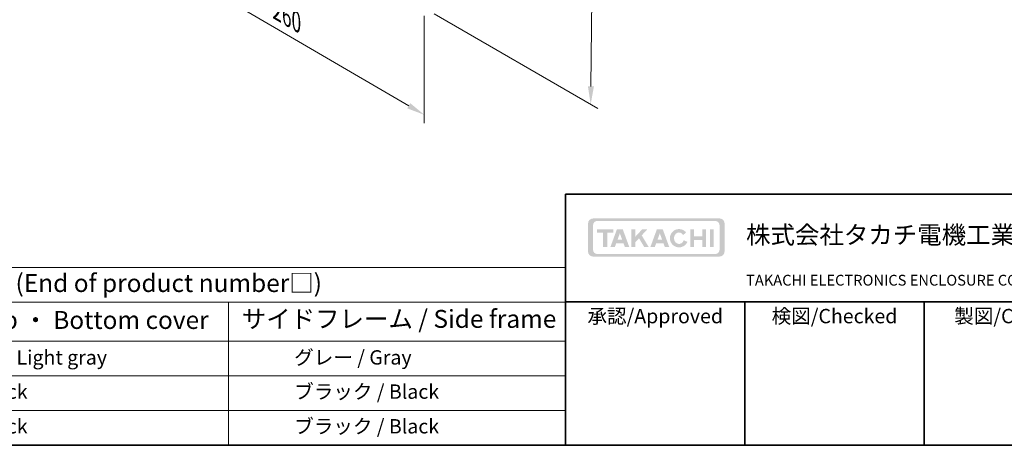
# Model space of a CAD drawing. Units: millimetres. Extents: x 0 to 9259, y 0 to 1264.
# Drawn here: x 402 to 814, y 0 to 178 of the extents above; entities that cross this region are included whole.
import ezdxf
from ezdxf.enums import TextEntityAlignment as Align

# ---------------------------------------------------------------- set-up
doc = ezdxf.new("R2010")
doc.units = ezdxf.units.MM
doc.header["$LTSCALE"] = 3
doc.layers.get('Defpoints').update_dxf_attribs({"lineweight": 25})
for name, color, linetype, lineweight in [('Border (ISO)', 7, 'Continuous', 35), ('Dimension (ISO)', 7, 'Continuous', 18), ('Hatch (ISO)', 1, 'Continuous', 18), ('Symbol (ISO)', 7, 'Continuous', 18), ('Title (ISO)', 7, 'Continuous', 35)]:
    doc.layers.add(name, color=color, linetype=linetype, lineweight=lineweight)
doc.styles.add('Note Text (TK)', font='txt')
doc.styles.add('Note Text (TK2)', font='txt')
doc.styles.add('文字スタイル67', font='arial.ttf')
doc.dimstyles.new('Default - Method 1b (TK)', dxfattribs={"dimscale": 3, "dimtxt": 2.5, "dimasz": 2.5, "dimexe": 1, "dimexo": 1.499999999999999, "dimgap": 1, "dimtad": 1, "dimtoh": 1, "dimrnd": 1e-08, "dimdsep": 46, "dimtxsty": 'Note Text (TK)', "dimcen": 0.09, "dimdle": 5, "dimclrd": 100, "dimclre": 100, "dimclrt": 7, "dimadec": 1, "dimazin": 1, "dimtfac": 1, "dimtmove": 0, "dimatfit": 3, "dimfxl": 1, "dimtolj": 1, "dimlwd": -1, "dimlwe": -1, "dimarcsym": 0})

# ---------------------------------------------------------------- blocks, each defined once
blk = doc.blocks.new('図面枠 tk図枠')
at = {"layer": 'Border (ISO)'}
blk.add_line((14.50000000000001, 8.000000000000007), (405.4999999999999, 8.000000000000007), dxfattribs=at)
blk = doc.blocks.new('表題欄 tk表題欄')
at = {"layer": 'Hatch (ISO)'}
h = blk.add_hatch(color=256, dxfattribs=at)
edge = h.paths.add_edge_path(flags=0)
edge.add_arc((95.57537688673352, 236.2990653650367), 0.5958259999999996, 269.9999999999897, 360)
edge.add_line((96.17120288673351, 236.2990653650368), (96.17120288673348, 239.7107813650365))
edge.add_arc((95.5753768867335, 239.7107813650366), 0.5958259999999996, 0, 90.0000000000068)
edge.add_line((95.57537688673342, 240.3066073650366), (79.13710888673356, 240.3066073650366))
edge.add_arc((79.13710888673353, 239.7107813650366), 0.5958259999999996, 89.99999999999744, 180)
edge.add_line((78.54128288673353, 239.7107813650365), (78.54128288673331, 236.2990653650368))
edge.add_arc((79.13710888673332, 236.2990653650365), 0.5958259999999996, 180, 270.0000000000231)
edge.add_line((79.13710888673356, 235.7032393650365), (95.57537688673342, 235.7032393650367))
edge = h.paths.add_edge_path()
edge.add_line((77.83935088673357, 239.9556413650366), (77.83935088673357, 236.0542053650368))
edge.add_arc((78.54128288673346, 236.0542053650367), 0.7019319999998935, 180, 270.0000000000087)
edge.add_line((78.54128288673357, 235.3522733650368), (96.17120288673352, 235.3522733650368))
edge.add_arc((96.17120288673351, 236.0542053650367), 0.7019319999998921, 270, 360)
edge.add_line((96.8731348867334, 236.0542053650368), (96.87313488673352, 239.9556413650366))
edge.add_arc((96.1712028867336, 239.9556413650367), 0.7019319999998921, 0, 90.00000000000873)
edge.add_line((96.17120288673348, 240.6575733650367), (78.54128288673357, 240.6575733650366))
edge.add_arc((78.54128288673357, 239.9556413650366), 0.7019319999999984, 90, 180)
for points in [[(79.07181288673355, 239.1476033650369), (79.07181288673355, 238.6578833650367), (79.92066088673353, 238.6578833650367), (79.92066088673353, 236.6581933650368), (80.50832488673353, 236.6581933650368), (80.50832488673353, 238.6578833650367), (81.35717288673355, 238.6578833650367), (81.35717288673355, 239.1476033650369)], [(85.68407849525303, 236.6581933650368), (84.9434673993943, 237.8918698287545), (84.41792288673358, 237.3246628822781), (84.41792288673358, 236.6581933650368), (83.89555488673355, 236.6581933650368), (83.89555488673355, 239.1476033650369), (84.41792288673358, 239.1476033650369), (84.41792288673358, 238.0993979968839), (85.38913556809511, 239.1476033650369), (86.10696490847272, 239.1476033650369), (85.31925422435492, 238.2974470774499), (86.30334488673353, 236.6581933650368)], [(92.09142939614459, 239.1476033650369), (92.09142939614459, 236.6581933650368), (92.60971639614465, 236.6581933650368), (92.60971639614465, 237.6580383650368), (93.76872039614462, 237.6580383650368), (93.76872039614462, 236.6581933650368), (94.28700739614459, 236.6581933650368), (94.28700739614459, 239.1476033650369), (93.76872039614462, 239.1476033650369), (93.76872039614462, 238.1477583650367), (92.60971639614465, 238.1477583650367), (92.60971639614465, 239.1476033650369)], [(94.84202339614467, 239.1476033650369), (94.84202339614467, 236.6581933650368), (95.36439139614473, 236.6581933650368), (95.36439139614473, 239.1476033650369)]]:
    blk.add_hatch(color=256, dxfattribs=at).paths.add_polyline_path(points)
h = blk.add_hatch(color=256, dxfattribs=at)
h.paths.add_polyline_path([(82.59020695886475, 237.7110913650368), (81.95242681460243, 237.7110913650368), (82.27131688673356, 238.5794973650367)], flags=0)
h.paths.add_polyline_path([(82.77903014574996, 237.1968853650368), (81.76360362771717, 237.1968853650368), (81.56578886050404, 236.6581933650368), (80.94907288673355, 236.6581933650368), (81.86321688673357, 239.1476033650369), (82.67941688673353, 239.1476033650369), (83.59356088673351, 236.6581933650368), (82.97684491296302, 236.6581933650368)])
h = blk.add_hatch(color=256, dxfattribs=at)
h.paths.add_polyline_path([(87.52707281460246, 237.7110913650368), (88.16485295886469, 237.7110913650368), (87.84596288673359, 238.5794973650367)], flags=0)
h.paths.add_polyline_path([(87.14043486050403, 236.6581933650368), (87.3382496277172, 237.1968853650368), (88.35367614574989, 237.1968853650368), (88.551490912963, 236.6581933650368), (89.16820688673343, 236.6581933650368), (88.25406288673352, 239.1476033650369), (87.43786288673356, 239.1476033650369), (86.52371888673358, 236.6581933650368)])
h = blk.add_hatch(color=256, dxfattribs=at)
edge = h.paths.add_edge_path()
edge.add_arc((90.52309888673334, 237.9028983650369), 1.273272000000011, 38.55054079078439, 336.5820184016556)
edge.add_line((91.69149139614446, 237.3968543650369), (91.17255542714857, 237.6216113977801))
edge.add_ellipse((90.52309888673352, 237.9028983650369), major_axis=(0, -0.7998759999999119), ratio=0.8673469387756529, start_angle=128.5505407907963, end_angle=426.582018401653, ccw=False)
edge.add_line((91.09381514418376, 238.3576891122095), (91.51887237036831, 238.6964075050431))
at = {"layer": 'Title (ISO)'}
for p, q in [((74.70882392282105, 244.052739026017), (255.7088239228211, 244.052739026017)), ((74.70882392282105, 209.052739026017), (74.70882392282105, 244.052739026017)), ((74.70882392282105, 229.052739026017), (230.7088239228211, 229.052739026017)), ((99.70882392282108, 229.052739026017), (99.70882392282108, 209.052739026017)), ((124.708823922821, 229.052739026017), (124.708823922821, 209.052739026017)), ((255.7088239228211, 209.052739026017), (74.70882392282105, 209.052739026017))]:
    blk.add_line(p, q, dxfattribs=at)
at = {"layer": 'Title (ISO)', "color": 7, "attachment_point": 4, "line_spacing_factor": 1.5, "style": 'Note Text (TK)'}
for s, insert, char_height in [('株式会社タカチ電機工業', (99.87313488673345, 238.052739026017), 2.5), ('\\fArial|b0|i0;\\H1.4986;TAKACHI ELECTRONICS ENCLOSURE CO., LTD.', (99.87313488673342, 232.052739026017), 1.49859994649887)]:
    blk.add_mtext(s, dxfattribs=dict(at, insert=insert, char_height=char_height))
at = {"layer": 'Title (ISO)', "color": 1, "char_height": 2.000000029802322, "attachment_point": 5, "line_spacing_factor": 1.5, "style": 'Note Text (TK)'}
for s, insert in [('\\fＭＳ Ｐゴシック|b0|i0;\\H2.0000;承認/Approved', (87.20882392282108, 227.052739026017)), ('\\fＭＳ Ｐゴシック|b0|i0;\\H2.0000;検図/Checked', (112.208823922821, 227.052739026017)), ('\\fＭＳ Ｐゴシック|b0|i0;\\H2.0000;製図/Created', (137.2088239228211, 227.052739026017))]:
    blk.add_mtext(s, dxfattribs=dict(at, insert=insert))
at = {"layer": 'Title (ISO)', "color": 7}
for tag, p, height, style in [('<品名>_001', (157.5383693773665, 235.7317162987443), 2.5, 'Note Text (TK)'), ('<Title>_001', (157.4932713957346, 230.5520568828656), 2.000000029802322, '文字スタイル67'), ('<ページ_No.>_001', (237.9488807410029, 213.302739026017), 2.5, 'Note Text (TK)'), ('<総ページ数>_001', (246.7997330137301, 213.302739026017), 2.5, 'Note Text (TK)'), ('作成日_001', (175.617914831912, 211.2814322078352), 2.5, 'Note Text (TK)')]:
    blk.add_attdef(tag, p, '', height=height, dxfattribs=dict(at, style=style))
at = {"layer": 'Title (ISO)', "color": 7, "style": 'Note Text (TK)'}
blk.add_attdef('<尺度>', text='', height=2.5, dxfattribs=at).set_placement((243.2088239228211, 223.5527390260171), align=Align.MIDDLE_CENTER)
blk = doc.blocks.new('テーブル1')
at = {"layer": 'Symbol (ISO)'}
for p, q in [((59.49999999999994, 32.76011696934701), (224.5, 32.76011696934701)), ((224.5, 32.76011696934701), (224.5, 27.93918116241695)), ((59.49999999999994, 27.93918116241695), (224.5, 27.93918116241695)), ((177.4999999999999, 27.93918116241695), (177.4999999999999, 22.49824535548687)), ((224.4999999999999, 27.93918116241695), (224.4999999999999, 22.49824535548687)), ((59.49999999999994, 22.49824535548687), (224.4999999999999, 22.49824535548687)), ((177.4999999999999, 22.49824535548687), (177.4999999999999, 8.000000000000005)), ((224.4999999999999, 22.49824535548687), (224.4999999999999, 8.000000000000005)), ((59.49999999999994, 17.66549690365792), (224.4999999999999, 17.66549690365792)), ((59.49999999999994, 12.83274845182896), (224.4999999999999, 12.83274845182896)), ((59.49999999999994, 8.000000000000005), (224.4999999999999, 8.000000000000005))]:
    blk.add_line(p, q, dxfattribs=at)
at = {"layer": 'Symbol (ISO)', "color": 7, "attachment_point": 7}
for s, insert, char_height, style in [('色仕様（型番末尾□） / Color type (End of product number□)', (93.61743841876728, 28.57333329111338), 2.5, 'Note Text (TK)'), ('上下カバー / Top ・ Bottom cover', (121.9664448758566, 23.4277775079012), 2.5, 'Note Text (TK)'), ('サイドフレーム / Side frame', (179.3247960894076, 23.58128637410701), 2.5, 'Note Text (TK)'), ('              ライトグレー / Light gray', (120.6999999999999, 18.61403489112854), 2.000000029802322, 'Note Text (TK2)'), ('             グレー / Gray', (178.6999999999999, 18.61988283321261), 2.000000029802322, 'Note Text (TK2)'), ('              ブラック / Black', (120.6999999999999, 13.85730982609094), 2.000000029802322, 'Note Text (TK2)'), ('             ブラック / Black', (178.6999999999999, 13.85730982609094), 2.000000029802322, 'Note Text (TK2)'), ('              ブラック / Black', (120.6999999999999, 9.024561374261978), 2.000000029802322, 'Note Text (TK2)'), ('             ブラック / Black', (178.6999999999999, 9.024561374261978), 2.000000029802322, 'Note Text (TK2)')]:
    blk.add_mtext(s, dxfattribs=dict(at, insert=insert, char_height=char_height, style=style))
blk = doc.blocks.new('*D21')
at = {"layer": 'Defpoints', "color": 0}
for p in [(451.3001238045303, 254.3440289236542), (570.8751116273729, 184.669654017821), (570.8751116273899, 138.1293489049503)]:
    blk.add_point(p, dxfattribs=at)
at = {"layer": 'Dimension (ISO)', "color": 100}
for p, q in [((451.3001238045323, 249.1358352127869), (451.3001238045484, 204.3315946702048)), ((457.7802975218928, 204.0278333736777), (564.3949379100442, 141.9052393420557)), ((570.8751116273748, 179.4614603069537), (570.875111627391, 134.6572197643721))]:
    blk.add_line(p, q, dxfattribs=at)
for points in [[(458.4096125947437, 205.1078623265686), (457.1509824490419, 202.9478044207868), (451.3001238045473, 207.803723810783)], [(565.0242529828951, 142.9852682949466), (563.7656228371934, 140.8252103891648), (570.8751116273899, 138.1293489049503)]]:
    blk.add_solid(points, dxfattribs=at)
at = {"layer": 'Dimension (ISO)', "color": 7, "insert": (507.8957739643455, 182.6386616792479), "char_height": 7.5, "attachment_point": 4, "rotation": 329.77134964705533, "style": 'Note Text (TK)'}
blk.add_mtext('\\A1;{\\Q-30.229;\\W0.815;\\H0.816x; \\fＭＳ Ｐゴシック|b0|i0;\\H7.5000;260}', dxfattribs=at)
blk = doc.blocks.new('*D22')
at = {"layer": 'Defpoints', "color": 0}
for p in [(571.817920668917, 291.3585405923569), (570.484587335622, 182.9045839950159), (640.48815867309, 142.4880032390935)]:
    blk.add_point(p, dxfattribs=at)
at = {"layer": 'Dimension (ISO)', "color": 100}
for p, q in [((576.2865426876679, 288.7785804669244), (644.8005733522192, 249.2219864194793)), ((641.7292939466143, 243.4425265566609), (640.5803567328608, 149.987436518867)), ((574.9532093543729, 180.3246238695834), (643.467240018924, 140.7680298221384))]:
    blk.add_line(p, q, dxfattribs=at)
for points in [[(640.4793883999855, 243.457892899956), (642.9791994932433, 243.4271602133657), (641.8214920063853, 250.9419598364344)], [(639.3304511862319, 150.0028028621621), (641.8302622794897, 149.9720701755718), (640.48815867309, 142.4880032390935)]]:
    blk.add_solid(points, dxfattribs=at)
at = {"layer": 'Dimension (ISO)', "color": 7, "insert": (634.2862511136123, 187.1115892516343), "char_height": 7.5, "attachment_point": 4, "rotation": 89.29564096493267, "style": 'Note Text (TK)'}
blk.add_mtext('\\A1;{\\Q29.296;\\W0.822;\\H0.816x; \\fＭＳ Ｐゴシック|b0|i0;\\H7.5000;199}', dxfattribs=at)

msp = doc.modelspace()

# ---------------------------------------------------------------- block references
at = {"xscale": 3, "yscale": 3, "zscale": 3}
for name, p in [('図面枠 tk図枠', (-43.50000000000003, -24.00000000000002)), ('表題欄 tk表題欄', (405.8735282315366, -627.158217078051)), ('テーブル1', (-43.50000000000003, -24.00000000000002))]:
    msp.add_blockref(name, p, dxfattribs=at)

# ---------------------------------------------------------------- dimensions: what is measured, and where the dimension line sits
at = {"layer": 'Dimension (ISO)', "color": 100}
for base, p1, p2, angle, text, override, picture, middle in [((640.48815867309, 142.4880032390935), (571.817920668917, 291.358540592357), (570.484587335622, 182.9045839950159), 89.29564096493267, '{\\Q29.296;\\W0.822;\\H0.816x; \\fＭＳ Ｐゴシック|b0|i0;\\H7.5000;199}', {"dimgap": 1, "dimtoh": 0, "dimdec": 2, "dimlfac": 1.824126125613443, "dimtol": 0, "dimlim": 0, "dimtp": 0, "dimtm": 0, "dimtdec": 2, "dimtofl": 0, "dimatfit": 1}, '*D22', (641.1548253397377, 196.7149815377642)), ((570.8751116273899, 138.1293489049503), (451.3001238045303, 254.3440289236542), (570.8751116273729, 184.669654017821), 149.7713496470553, '{\\Q-30.229;\\W0.815;\\H0.816x; \\fＭＳ Ｐゴシック|b0|i0;\\H7.5000;260}', {"dimgap": 1, "dimtoh": 0, "dimdec": 2, "dimlfac": 1.841354905346021, "dimtol": 0, "dimlim": 0, "dimtp": 0, "dimtm": 0, "dimtdec": 2, "dimtofl": 0, "dimatfit": 1}, '*D21', (511.087617715968, 172.9665363578668))]:
    dim = msp.add_linear_dim(base=base, p1=p1, p2=p2, angle=angle, text=text, dimstyle='Default - Method 1b (TK)', override=override, dxfattribs=at)
    dim.commit()
    dim.dimension.update_dxf_attribs({"geometry": picture, "text_midpoint": middle, "dimtype": 160})

doc.saveas('drawing.dxf')
